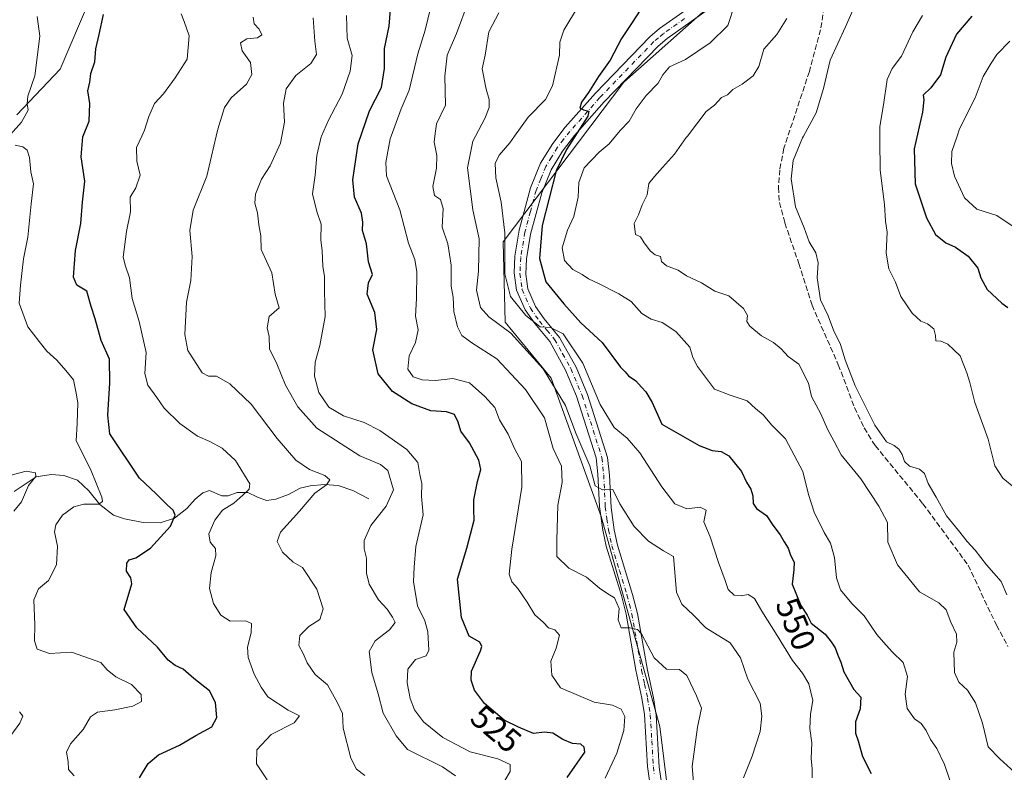
# Model space of a CAD drawing. Units: metres. Extents: x 621658 to 625127, y 4697107 to 4699481.
# Drawn here: x 622653 to 622948, y 4697811 to 4698036 of the extents above; entities that cross this region are included whole.
import ezdxf
from ezdxf.enums import TextEntityAlignment as Align

# ---------------------------------------------------------------- set-up
doc = ezdxf.new("R2010")
doc.units = ezdxf.units.M
doc.header["$MEASUREMENT"] = 0
doc.linetypes.add('DGN Style 3', pattern=[2.307223, 1.648017, -0.659207])
doc.linetypes.add('DGN Style 4', pattern=[2.638475, 1.318413, -0.659207, 0.001648, -0.659207])
for name, color, linetype, lineweight in [('Arbolado forestal CxS', 92, 'Continuous', 0), ('Camino Cxs', 7, 'Continuous', 0), ('Camino eje', 30, 'DGN Style 4', 13), ('Corriente natural lineal', 142, 'Continuous', 13), ('Cultivos herbáceos CxS', 92, 'Continuous', 0), ('Curva de nivel maestra', 30, 'Continuous', 30), ('Curva de nivel normal', 30, 'Continuous', 0), ('Matorral CxS', 135, 'Continuous', 0), ('Rótulo de curva de nivel directora', 7, 'Continuous', 0), ('Senda', 7, 'DGN Style 3', 0)]:
    doc.layers.add(name, color=color, linetype=linetype, lineweight=lineweight)
doc.styles.add('Style-Arial', font='txt')

# ---------------------------------------------------------------- blocks, each defined once
blk = doc.blocks.new('*U13')
at = {"layer": 'Cultivos herbáceos CxS', "color": 92, "linetype": 'Continuous', "lineweight": 0}
blk.add_polyline3d([(622673.7063, 4698042.7759, 498.3438), (622664.7341, 4698021.5871, 496.2975), (622651.7517, 4698007.9139, 493.8814)], dxfattribs=at)

msp = doc.modelspace()

# ---------------------------------------------------------------- linework, layer by layer
at = {"layer": 'Arbolado forestal CxS', "color": 92, "linetype": 'Continuous', "lineweight": 0}
for points in [[(622351.8841, 4697553.9981, 475.5494), (622349.5263, 4697550.8855, 476.0434), (622358.1361, 4697553.2285, 476.4586), (622407.3867, 4697564.6719, 483.3745), (622463.7385, 4697571.8543, 485.1087), (622513.4887, 4697564.2599, 487.9584), (622557.6603, 4697551.4403, 491.0283), (622639.5557, 4697553.5731, 498.855), (622721.3515, 4697583.6439, 506.1375), (622732.1445, 4697608.0549, 507.8173), (622756.5525, 4697622.0251, 511.3006), (622779.2235, 4697629.6011, 513.0871), (622817.4327, 4697674.4103, 518.6595), (622855.8933, 4697733.8323, 525.9281), (622844.6205, 4697824.3429, 532.5569), (622827.0817, 4697887.3865, 539.312), (622812.0133, 4697928.9041, 540.9177), (622798.2315, 4697945.6897, 542.0785), (622797.5981, 4697969.8027, 544.0965), (622833.8195, 4698017.7367, 550.7828), (622861.1355, 4698041.9429, 552.4803)], [(622639.5557, 4697553.5731, 498.855), (622721.3515, 4697583.6439, 506.1375), (622732.1445, 4697608.0549, 507.8173), (622756.5525, 4697622.0251, 511.3006), (622779.2235, 4697629.6011, 513.0871), (622817.4327, 4697674.4103, 518.6595), (622855.8933, 4697733.8323, 525.9281), (622844.6205, 4697824.3429, 532.5569), (622827.0817, 4697887.3865, 539.312), (622812.0133, 4697928.9041, 540.9177), (622798.2315, 4697945.6897, 542.0785), (622797.5981, 4697969.8027, 544.0965), (622833.8195, 4698017.7367, 550.7828), (622861.1355, 4698041.9429, 552.4803)]]:
    msp.add_polyline3d(points, dxfattribs=at)
at = {"layer": 'Camino Cxs', "color": 7, "linetype": 'Continuous', "lineweight": 0}
for points in [[(622841.6901, 4697807.4501, 531.5427), (622840.9701, 4697812.4001, 531.7564), (622840.0401, 4697827.9501, 532.2749), (622839.2701, 4697832.8701, 532.8089), (622837.4801, 4697841.2301, 533.7917), (622834.5501, 4697858.1001, 535.7226), (622833.1101, 4697863.6601, 536.1259), (622828.5901, 4697878.4501, 538.7533), (622827.5301, 4697883.3101, 538.8698), (622826.5501, 4697890.3501, 539.5798), (622826.0701, 4697900.0501, 540.5327), (622825.5501, 4697904.9701, 541.2488), (622819.6901, 4697923.4301, 543.1713), (622816.3701, 4697931.3101, 543.7184), (622811.6201, 4697939.8601, 544.6343), (622807.1001, 4697945.2801, 545.0459), (622804.2801, 4697949.3601, 545.5356), (622801.6001, 4697955.3301, 546.0321), (622800.9401, 4697960.5301, 546.2963), (622801.1901, 4697965.5201, 546.5576), (622802.4601, 4697973.3101, 547.3462), (622805.8701, 4697986.0001, 548.5752), (622808.8601, 4697993.3601, 549.1792), (622812.5001, 4697999.3101, 549.2314), (622816.2701, 4698004.1901, 549.5901), (622825.3201, 4698014.3901, 550.5115), (622841.6201, 4698031.2601, 551.904), (622844.6001, 4698033.7801, 552.0722), (622857.3001, 4698042.8101, 552.7227)], [(622841.6901, 4697807.4501, 531.5427), (622840.9701, 4697812.4001, 531.7564), (622840.0401, 4697827.9501, 532.2749), (622839.2701, 4697832.8701, 532.8089), (622837.4801, 4697841.2301, 533.7917), (622834.5501, 4697858.1001, 535.7226), (622833.1101, 4697863.6601, 536.1259), (622828.5901, 4697878.4501, 538.7533), (622827.5301, 4697883.3101, 538.8698), (622826.5501, 4697890.3501, 539.5798), (622826.0701, 4697900.0501, 540.5327), (622825.5501, 4697904.9701, 541.2488), (622819.6901, 4697923.4301, 543.1713), (622816.3701, 4697931.3101, 543.7184), (622811.6201, 4697939.8601, 544.6343), (622807.1001, 4697945.2801, 545.0459), (622804.2801, 4697949.3601, 545.5356), (622801.6001, 4697955.3301, 546.0321), (622800.9401, 4697960.5301, 546.2963), (622801.1901, 4697965.5201, 546.5576), (622802.4601, 4697973.3101, 547.3462), (622805.8701, 4697986.0001, 548.5752), (622808.8601, 4697993.3601, 549.1792), (622812.5001, 4697999.3101, 549.2314), (622816.2701, 4698004.1901, 549.5901), (622825.3201, 4698014.3901, 550.5115), (622841.6201, 4698031.2601, 551.904), (622844.6001, 4698033.7801, 552.0722), (622857.3001, 4698042.8101, 552.7227)], [(622859.6001, 4698039.8301, 553.8996), (622846.8901, 4698030.7801, 552.9742), (622844.1201, 4698028.4601, 552.7513), (622827.9801, 4698011.7501, 551.2539), (622819.0401, 4698001.6701, 550.7002), (622815.4401, 4697997.0201, 550.5424), (622812.0301, 4697991.4301, 550.0499), (622809.2001, 4697984.4801, 549.5959), (622805.8901, 4697972.1301, 549.015), (622804.6701, 4697964.6701, 548.4696), (622804.4401, 4697960.1301, 547.93), (622805.0101, 4697955.6601, 547.2981), (622807.3801, 4697950.3801, 546.2512), (622809.9601, 4697946.6501, 546.1369), (622814.5701, 4697941.1101, 546.3791), (622819.5501, 4697932.1601, 545.914), (622822.9901, 4697923.9901, 544.9748), (622828.9901, 4697905.0901, 542.7268), (622829.5501, 4697899.7701, 542.2091), (622830.0301, 4697890.1201, 540.926), (622830.9801, 4697883.3401, 539.952), (622831.9801, 4697878.7201, 539.1236), (622836.4901, 4697863.9901, 536.6345), (622837.9701, 4697858.2401, 536.4295), (622840.9201, 4697841.3101, 534.6351), (622842.7101, 4697832.9201, 533.0607), (622843.5201, 4697827.7701, 533.2712), (622844.4401, 4697812.2001, 532.4666), (622845.1301, 4697807.4901, 532.6701)], [(622859.6001, 4698039.8301, 553.8996), (622846.8901, 4698030.7801, 552.9742), (622844.1201, 4698028.4601, 552.7513), (622827.9801, 4698011.7501, 551.2539), (622819.0401, 4698001.6701, 550.7002), (622815.4401, 4697997.0201, 550.5424), (622812.0301, 4697991.4301, 550.0499), (622809.2001, 4697984.4801, 549.5959), (622805.8901, 4697972.1301, 549.015), (622804.6701, 4697964.6701, 548.4696), (622804.4401, 4697960.1301, 547.93), (622805.0101, 4697955.6601, 547.2981), (622807.3801, 4697950.3801, 546.2512), (622809.9601, 4697946.6501, 546.1369), (622814.5701, 4697941.1101, 546.3791), (622819.5501, 4697932.1601, 545.914), (622822.9901, 4697923.9901, 544.9748), (622828.9901, 4697905.0901, 542.7268), (622829.5501, 4697899.7701, 542.2091), (622830.0301, 4697890.1201, 540.926), (622830.9801, 4697883.3401, 539.952), (622831.9801, 4697878.7201, 539.1236), (622836.4901, 4697863.9901, 536.6345), (622837.9701, 4697858.2401, 536.4295), (622840.9201, 4697841.3101, 534.6351), (622842.7101, 4697832.9201, 533.0607), (622843.5201, 4697827.7701, 533.2712), (622844.4401, 4697812.2001, 532.4666), (622845.1301, 4697807.4901, 532.6701)]]:
    msp.add_polyline3d(points, dxfattribs=at)
at = {"layer": 'Camino eje', "color": 30, "linetype": 'DGN Style 4', "lineweight": 13}
msp.add_polyline3d([(622852.0951, 4698036.7951, 552.5975), (622845.7451, 4698032.2801, 552.2514), (622844.2551, 4698031.0201, 552.3385), (622842.8701, 4698029.8601, 552.1319), (622826.6501, 4698013.0701, 550.6963), (622817.6551, 4698002.9301, 549.9241), (622815.7701, 4698000.4901, 549.9663), (622813.9701, 4697998.1651, 549.799), (622812.1501, 4697995.1901, 549.5676), (622810.4451, 4697992.3951, 549.5581), (622808.9501, 4697988.7151, 549.3739), (622807.5351, 4697985.2401, 548.7699), (622805.8301, 4697978.8951, 548.6336), (622804.1751, 4697972.7201, 548.1476), (622802.9301, 4697965.0951, 547.3397), (622802.6901, 4697960.3301, 546.8806), (622803.3051, 4697955.4951, 546.5933), (622805.8301, 4697949.8701, 545.8871), (622808.5301, 4697945.9651, 545.5575), (622810.7901, 4697943.2551, 545.3939), (622813.0951, 4697940.4851, 545.3073), (622815.4701, 4697936.2101, 544.8729), (622817.9601, 4697931.7351, 544.5234), (622821.3401, 4697923.7101, 543.97), (622827.2701, 4697905.0301, 541.6181), (622827.8101, 4697899.9101, 541.0141), (622828.2901, 4697890.2351, 540.0632), (622828.7801, 4697886.7151, 539.8505), (622829.2551, 4697883.3251, 539.4099), (622829.7851, 4697880.8951, 539.1865), (622830.2851, 4697878.5851, 538.9278), (622832.5451, 4697871.1901, 537.3284), (622834.8001, 4697863.8251, 536.3794), (622835.5201, 4697861.0451, 536.1039), (622836.2601, 4697858.1701, 535.9977), (622837.7251, 4697849.7351, 535.1018), (622839.2001, 4697841.2701, 534.208), (622840.0951, 4697837.0901, 533.6255), (622840.9901, 4697832.8951, 532.9044), (622841.7801, 4697827.8601, 532.6616), (622842.2451, 4697820.0851, 532.2006), (622842.7051, 4697812.3001, 531.836), (622843.0651, 4697809.8251, 531.8762)], dxfattribs=at)
at = {"layer": 'Corriente natural lineal', "color": 142, "linetype": 'Continuous', "lineweight": 13}
msp.add_polyline3d([(622757.3401, 4697892.6601, 512.0649), (622752.4901, 4697895.1501, 511.2562), (622748.1401, 4697896.6301, 510.8051), (622744.0401, 4697896.9401, 510.2537), (622739.7201, 4697896.5501, 509.4634), (622736.7101, 4697895.8301, 508.8289), (622733.2201, 4697893.9801, 507.999), (622729.3901, 4697892.5601, 506.7555), (622726.6801, 4697892.2201, 506.0737), (622723.8901, 4697893.1501, 505.3585), (622721.0201, 4697894.6101, 504.7019), (622717.8401, 4697894.5301, 503.9419), (622715.1001, 4697893.5601, 503.3632), (622713.2001, 4697893.6001, 502.9954), (622709.5601, 4697895.1401, 502.5841), (622707.5401, 4697894.5101, 502.1684), (622705.2501, 4697892.5701, 501.5276), (622702.7601, 4697889.7701, 500.8662), (622699.0201, 4697886.8301, 499.921), (622694.7101, 4697885.5101, 499.0567), (622689.6001, 4697885.5701, 498), (622684.0201, 4697886.6601, 496.6295), (622680.7401, 4697887.8001, 495.7335), (622676.6001, 4697890.9701, 494.7523), (622673.3601, 4697895.0901, 493.8948), (622669.9601, 4697898.2601, 493.0856), (622665.8401, 4697899.6401, 492.4341), (622662.0001, 4697899.9301, 491.7231), (622657.5201, 4697899.2301, 490.6801), (622650.8701, 4697894.8301, 489.1421)], dxfattribs=at)
at = {"layer": 'Cultivos herbáceos CxS', "color": 92, "linetype": 'Continuous', "lineweight": 0}
msp.add_polyline3d([(622673.7063, 4698042.7759, 498.3438), (622664.7341, 4698021.5871, 496.2975), (622651.7517, 4698007.9139, 493.8814)], dxfattribs=at)
at = {"layer": 'Curva de nivel maestra', "color": 30, "linetype": 'Continuous', "lineweight": 30, "flags": 128}
for points, elevation in [([(622816.83, 4697809.1001), (622822.13, 4697816.7001), (622821.99, 4697818.2001), (622820.94, 4697819.0901), (622818.44, 4697819.2701), (622815.51, 4697820.4101), (622812.5, 4697822.4001), (622810.08, 4697822.6601), (622806.71, 4697822.2801), (622802.26, 4697824.1701), (622797.98, 4697826.2201), (622792.03, 4697831.2701), (622789.04, 4697835.2801), (622788.05, 4697838.2801), (622788.12, 4697841.0101), (622790.82, 4697847.0401), (622791.22, 4697848.3701), (622790.61, 4697849.7001), (622787.48, 4697851.4601), (622785.1, 4697857.0201), (622783.99, 4697868.6001), (622786.7, 4697877.8901), (622788.97, 4697886.2601), (622788.85, 4697889.4301), (622788.86, 4697892.4201), (622789.92, 4697897.8901), (622790.92, 4697901.4401), (622790.35, 4697904.2401), (622787.56, 4697909.4601), (622784.95, 4697912.9701), (622784.19, 4697915.6701), (622783.01, 4697917.9501), (622780.62, 4697918.8001), (622775.95, 4697919.0601), (622770.24, 4697921.1301), (622764.44, 4697924.9001), (622760.14, 4697930.1901), (622758.55, 4697937.3501), (622759.7, 4697943.4401), (622759.16, 4697948.5401), (622756.8, 4697954.0401), (622757.22, 4697957.5001), (622758.46, 4697959.9601), (622757.26, 4697963.7901), (622756.66, 4697969.2101), (622755.41, 4697973.1901), (622755.57, 4697975.6401), (622755.09, 4697978.3501), (622753.07, 4697983.2001), (622752.56, 4697988.4101), (622754.1, 4697999.2001), (622757.52, 4698009.1201), (622761.1, 4698016.1001), (622762, 4698021.7801), (622762, 4698027.7901), (622763.42, 4698034.4601), (622763.92, 4698040.7801)], 525), ([(622838.72, 4698039.2901), (622836.4, 4698035.6301), (622833.15, 4698030.8401), (622829.73, 4698024.3001), (622826.27, 4698019.4001), (622823.24, 4698014.5501), (622821.11, 4698011.7301), (622820.63, 4698009.9301), (622821.74, 4698009.3801), (622823.31, 4698008.9701), (622823.02, 4698007.4701), (622816.68, 4697997.5001), (622813.56, 4697991.0701), (622809.3, 4697974.6601), (622808.53, 4697964.7401), (622810.42, 4697957.8001), (622815.85, 4697951.2201), (622820.92, 4697945.4501), (622827.4, 4697939.6101), (622832.84, 4697932.2301), (622834.25, 4697930.8201), (622835.3, 4697929.5401), (622837.48, 4697928.1001), (622839.11, 4697926.2001), (622840.5, 4697924.7901), (622842.32, 4697921.5601), (622845.22, 4697915.1201), (622856.42, 4697908.6501), (622860.35, 4697907.1501), (622863.04, 4697906.8901), (622865.39, 4697905.5301), (622869.16, 4697900.8901), (622870.66, 4697897.7101), (622871.91, 4697895.6201), (622872.52, 4697893.5801), (622872.62, 4697891.3101), (622873.69, 4697889.7901), (622876.68, 4697887.6401), (622878.57, 4697884.8001), (622880.77, 4697881.9001), (622881.93, 4697879.7301), (622883.12, 4697877.8301), (622883.85, 4697875.7201), (622884.94, 4697873.6901), (622884.87, 4697871.3601), (622884.35, 4697867.0201), (622886.96, 4697860.7001), (622888.82, 4697857.7301), (622890.02, 4697855.3801), (622894.3, 4697852.1001), (622896.1, 4697849.7601), (622897.28, 4697847.9201), (622898.02, 4697845.7501), (622898.94, 4697843.6901), (622899.87, 4697840.8101), (622902.86, 4697835.5001), (622904.99, 4697833.1401), (622904.76, 4697829.6501), (622903.39, 4697825.7201), (622903.4, 4697822.3401), (622904.16, 4697820.0201), (622905.45, 4697815.3501), (622908.04, 4697810.2601)], 550), ([(622688.53, 4697809.0001), (622691.1, 4697813.2301), (622694.27, 4697815.8401), (622700.51, 4697818.7401), (622705.47, 4697821.6601), (622710.27, 4697824.2701), (622711.7, 4697827.0401), (622711.3, 4697831.5201), (622709.48, 4697835.0401), (622704.84, 4697838.7201), (622701.58, 4697841.6001), (622699.22, 4697842.6401), (622697.14, 4697844.2201), (622693.91, 4697848.1201), (622687.68, 4697854.0001), (622683.97, 4697859.4401), (622686.21, 4697867.2001), (622685.92, 4697868.9401), (622684.67, 4697870.9701), (622684.68, 4697873.3501), (622685.39, 4697874.3801), (622687.47, 4697875.0001), (622691.81, 4697877.8401), (622697.85, 4697884.5001), (622699.27, 4697887.8101), (622698.64, 4697889.2901), (622696.88, 4697890.8201), (622693.57, 4697894.2201), (622688.52, 4697898.9101), (622679.59, 4697912.1401), (622679.05, 4697917.7401), (622679.67, 4697927.5001), (622679.48, 4697934.5801), (622677.07, 4697940.1601), (622675.26, 4697946.7201), (622674.04, 4697950.3801), (622672.72, 4697954.9801), (622669.74, 4697956.8001), (622668.74, 4697959.1801), (622669.31, 4697967.2301), (622670.95, 4697975.3101), (622671.42, 4697981.6601), (622672.08, 4697988.0101), (622671.02, 4697995.3301), (622671.51, 4698001.2901), (622673.42, 4698006.0001), (622673.59, 4698011.2701), (622673.06, 4698015.0501), (622673.61, 4698017.6801), (622673.95, 4698020.3101), (622675.12, 4698023.7501), (622675.39, 4698027.6701), (622676.45, 4698032.0001), (622677.76, 4698038.0001)], 500), ([(622938.32, 4698037.4901), (622933.66, 4698032.1201), (622930.51, 4698025.1901), (622928.91, 4698019.8501), (622925.95, 4698016.0101), (622923.69, 4698013.8301), (622923.87, 4698012.4401), (622923.43, 4698008.6701), (622920.99, 4697997.6501), (622921.26, 4697987.2001), (622924.63, 4697976.9601), (622927.41, 4697971.9801), (622930.45, 4697969.5001), (622933.39, 4697968.1701), (622937.15, 4697965.4901), (622940.04, 4697961.9301), (622940.95, 4697958.9501), (622942.88, 4697955.4501), (622947.28, 4697951.4301), (622949.11, 4697950.1001)], 575)]:
    msp.add_lwpolyline(points, dxfattribs=dict(at, elevation=elevation))
at = {"layer": 'Curva de nivel normal', "color": 30, "linetype": 'Continuous', "lineweight": 0, "flags": 128}
for points, elevation in [([(622787.1, 4698041.6701), (622783.63, 4698032.3401), (622780.87, 4698025.7801), (622780.15, 4698019.4601), (622780.32, 4698010.7701), (622777.65, 4698005.1801), (622777.1858, 4698001.5), (622776.96, 4697999.7101), (622777.72, 4697995.7401), (622777.6, 4697991.8501), (622776.54, 4697986.4201), (622777.08, 4697983.6501), (622778.88, 4697982.4901), (622779.62, 4697979.7501), (622779.33, 4697974.1501), (622781.02, 4697969.2001), (622782.01, 4697962.7601), (622782.06, 4697956.5101), (622782.69, 4697953.1401), (622782.83, 4697948.9001), (622783.95, 4697944.2401), (622785.25, 4697941.6901), (622788.22, 4697939.4901), (622795.77, 4697934.6601), (622804.34, 4697925.4701), (622810.06, 4697916.9901), (622811.16, 4697913.0301), (622812.66, 4697907.8001), (622815.18, 4697902.4501), (622815.32, 4697897.5401), (622814, 4697890.8101), (622813.7, 4697880.2601), (622813.79, 4697875.3501), (622817.31, 4697871.8701), (622822.64, 4697869.2001), (622826.58, 4697865.8601), (622829.07, 4697864.1301), (622831.1, 4697862.9601), (622832.5, 4697859.7701), (622832.16, 4697856.4101), (622833.09, 4697853.9901), (622835.69, 4697853.9501), (622837.95, 4697853.4301), (622839.18, 4697852.1901), (622842.98, 4697844.9301), (622846.66, 4697841.5801), (622850.54, 4697841.5101), (622852.75, 4697839.6701), (622855.67, 4697833.5801), (622857.13, 4697829.8901), (622855.96, 4697824.1301), (622854.4, 4697812.3701), (622855.11, 4697803.0301)], 535), ([(622775.84, 4698039.8901), (622774.28, 4698033.3201), (622772.06, 4698026.2301), (622769.43, 4698015.3401), (622767.08, 4698009.6801), (622764.0045, 4698001.5), (622763.7, 4698000.6901), (622762.47, 4697993.5501), (622762.61, 4697989.6401), (622766.59, 4697979.4201), (622769.23, 4697969.4101), (622771.16, 4697964.4501), (622771.72, 4697960.8301), (622771.62, 4697952.7601), (622771.38, 4697947.5001), (622772.18, 4697943.3401), (622771.3, 4697939.5901), (622769.46, 4697935.5801), (622769.08, 4697931.6301), (622770.65, 4697929.3101), (622773.36, 4697928.3401), (622777.37, 4697928.1901), (622782.52, 4697928.7801), (622787.58, 4697927.4801), (622792.11, 4697923.3401), (622795.15, 4697920.0401), (622796.51, 4697916.4001), (622799.15, 4697912.0901), (622801.05, 4697907.8001), (622803.1, 4697903.8601), (622803.26, 4697896.1301), (622800.25, 4697877.6101), (622799.46, 4697870.0901), (622800.24, 4697867.7901), (622802.02, 4697865.7601), (622804.81, 4697861.7001), (622807.12, 4697857.8601), (622809.66, 4697855.6401), (622811.21, 4697853.9301), (622813.11, 4697853.3301), (622814.54, 4697851.7201), (622813.51, 4697847.8601), (622811.95, 4697844.0001), (622812.23, 4697839.7201), (622814.87, 4697836.0001), (622824.98, 4697831.6201), (622830.47, 4697830.7201), (622833.06, 4697829.5701), (622834.16, 4697827.3701), (622833.84, 4697823.2001), (622831.74, 4697816.3701), (622828.26, 4697808.8701)], 530), ([(622796.36, 4698038.5501), (622793.3, 4698032.8401), (622792.21, 4698025.7801), (622791.39, 4698021.7101), (622792.51, 4698015.6201), (622793.45, 4698012.4701), (622793.46, 4698010.0601), (622792.15, 4698006.7501), (622789.3614, 4698001.5), (622788.57, 4698000.0101), (622786.99, 4697992.0101), (622788.56, 4697979.3501), (622790.48, 4697970.6801), (622790.26, 4697961.0101), (622789.68, 4697955.2901), (622790.83, 4697950.1301), (622793.34, 4697947.2901), (622799.91, 4697942.3501), (622809.66, 4697931.7101), (622816.34, 4697920.6901), (622819.41, 4697912.4101), (622823.63, 4697902.6001), (622825.3, 4697896.5301), (622827.44, 4697895.3901), (622830.59, 4697895.4301), (622832.66, 4697891.1501), (622836.92, 4697884.3801), (622841.28, 4697879.9201), (622845.78, 4697877.0401), (622848.71, 4697875.3301), (622849.67, 4697864.6201), (622851.27, 4697861.0901), (622854.75, 4697857.7501), (622858.46, 4697854.0001), (622865.75, 4697849.4801), (622868.83, 4697845.0001), (622871.01, 4697838.5901), (622874.79, 4697831.3701), (622875.25, 4697827.4701), (622874.76, 4697822.8901), (622872.35, 4697815.4801), (622869.76, 4697809.0001)], 540), ([(622890.32, 4697809.0001), (622890.32, 4697811.6501), (622890.04, 4697814.7901), (622890.31, 4697819.4701), (622889.68, 4697823.8001), (622889.89, 4697828.0901), (622890.54, 4697832.1301), (622889.32, 4697837.1301), (622887.48, 4697840.3601), (622884.44, 4697844.2001), (622879.91, 4697851.6201), (622875.26, 4697858.9301), (622873.04, 4697862.7601), (622871.12, 4697863.9501), (622869.08, 4697863.5801), (622866.91, 4697863.7701), (622865.15, 4697865.4601), (622864.29, 4697868.1701), (622862.24, 4697873.5601), (622859.72, 4697881.2801), (622857.9, 4697885.8001), (622858.54, 4697889.2601), (622856.72, 4697890.2201), (622852.75, 4697889.6701), (622849.19, 4697891.2101), (622845.22, 4697896.3201), (622838.7, 4697906.4701), (622834.86, 4697910.8901), (622830.98, 4697914.0901), (622826.76, 4697921.0001), (622821.54, 4697933.4301), (622815.6, 4697942.1501), (622811.87, 4697944.0901), (622808.7, 4697944.2501), (622804.47, 4697947.6801), (622799.85, 4697953.3901), (622798.19, 4697960.1801), (622798.14, 4697972.4701), (622797.05, 4697981.6701), (622795.44, 4697988.9901), (622795.23, 4697993.3401), (622796.41, 4697995.7901), (622799.62, 4697999.5101), (622801.0476, 4698001.5), (622805.13, 4698007.1901), (622810.3, 4698012.4501), (622812.47, 4698016.5601), (622814.55, 4698025.8401), (622814.65, 4698029.7501), (622815.86, 4698033.3201), (622820.22, 4698040.5701)], 545), ([(622867.2, 4698041.1101), (622865.06, 4698034.7401), (622859.8, 4698029.4601), (622852.31, 4698024.4801), (622847.56, 4698022.2501), (622845.52, 4698019.9401), (622844.11, 4698017.3801), (622840.52, 4698013.6801), (622837.54, 4698009.6801), (622835.42, 4698006.0101), (622832.8, 4698003.1601), (622831.3771, 4698001.5), (622829.44, 4697999.2401), (622826.46, 4697996.6601), (622821.98, 4697991.9701), (622820.39, 4697987.5501), (622820.14, 4697983.1701), (622818.84, 4697977.3501), (622816.9, 4697973.3101), (622815.34, 4697967.9401), (622816, 4697964.2201), (622818.56, 4697961.4401), (622821.32, 4697960.0001), (622823.24, 4697958.6601), (622826.3, 4697957.3001), (622832.31, 4697954.1401), (622836.1, 4697951.9201), (622839.27, 4697948.3001), (622842.07, 4697946.5801), (622845.4, 4697945.5901), (622849.41, 4697942.9001), (622853.68, 4697938.1801), (622854.55, 4697935.0701), (622855.93, 4697932.4201), (622861.04, 4697925.6101), (622865.73, 4697923.7401), (622870.89, 4697922.0501), (622873.34, 4697919.7801), (622875.67, 4697917.8801), (622878.23, 4697914.8001), (622882.38, 4697910.7001), (622887.56, 4697900.8301), (622889.3, 4697893.9601), (622890.97, 4697888.6901), (622893.93, 4697882.6001), (622895.89, 4697879.3601), (622897.08, 4697875.1001), (622897.65, 4697869.0101), (622898.84, 4697865.3201), (622902.26, 4697861.3101), (622905.95, 4697857.5201), (622909.76, 4697852.0001), (622911.8, 4697849.7101), (622914.37, 4697846.7901), (622917.62, 4697843.5301), (622919.01, 4697839.3601), (622918.24, 4697834.0301), (622918.89, 4697829.7901), (622921.02, 4697826.7001), (622923.04, 4697825.2201), (622924.61, 4697823.1601), (622925.91, 4697820.5001), (622927.82, 4697817.7401), (622930.07, 4697812.9201), (622931.65, 4697808.2301)], 555), ([(622902.52, 4698039.3401), (622900.37, 4698034.3401), (622895.74, 4698024.3401), (622893.75, 4698015.8401), (622891.54, 4698008.5201), (622887.7211, 4698001.5), (622887.46, 4698001.0201), (622884.63, 4697994.2201), (622884.09, 4697988.6601), (622885.36, 4697980.2501), (622887.95, 4697973.9901), (622889.46, 4697969.8101), (622891.5, 4697966.5301), (622892.12, 4697963.4801), (622891.82, 4697959.0101), (622892.83, 4697952.3501), (622895.14, 4697947.5901), (622896.8, 4697943.2501), (622898.88, 4697939.0301), (622900.23, 4697934.3401), (622903.31, 4697926.5501), (622909.19, 4697914.7601), (622912.67, 4697909.7401), (622914.93, 4697908.6301), (622916.36, 4697907.5901), (622917.39, 4697905.9401), (622918.08, 4697903.8801), (622919.59, 4697902.5201), (622922.61, 4697901.5801), (622924.07, 4697900.3001), (622925.14, 4697897.3201), (622927.53, 4697893.2101), (622930.68, 4697887.5401), (622934.26, 4697883.1801), (622936.89, 4697879.8201), (622939.29, 4697877.2901), (622942.72, 4697872.8801), (622947.06, 4697867.8401), (622948.75, 4697863.8801)], 565), ([(622649.81, 4698001.9701), (622653.07, 4698005.6701), (622655.07, 4698009.2601), (622654.78, 4698011.2401), (622654.99, 4698013.5301), (622657.08, 4698019.6201), (622658.61, 4698031.4801), (622657.77, 4698037.4101)], 495), ([(622700.98, 4698038.2401), (622701.94, 4698035.9101), (622703.45, 4698031.6401), (622702.86, 4698024.6301), (622699.27, 4698019.0001), (622695.7, 4698014.2401), (622693.06, 4698011.2601), (622691.34, 4698007.3501), (622690.06, 4698003.2601), (622689.2309, 4698001.5), (622687.62, 4697998.0801), (622687.75, 4697993.9601), (622688.76, 4697989.7501), (622687.41, 4697986.0101), (622685.72, 4697983.2001), (622685.82, 4697978.7801), (622684.66, 4697972.8701), (622683.58, 4697965.2101), (622684.34, 4697962.4601), (622685.5, 4697959.0201), (622686.33, 4697952.7901), (622688.39, 4697945.9301), (622690.52, 4697936.6201), (622690.15, 4697930.2701), (622690.99, 4697926.7701), (622693.72, 4697923.0601), (622695.88, 4697919.9201), (622700.6, 4697915.2701), (622705.93, 4697911.4801), (622709.66, 4697909.8801), (622713.37, 4697907.9201), (622717.33, 4697904.2101), (622721.59, 4697897.1601), (622721.46, 4697895.6001), (622719.52, 4697893.7601), (622716.81, 4697891.4201), (622713.47, 4697889.3201), (622711.1, 4697886.2901), (622709.36, 4697882.1801), (622709.74, 4697879.6901), (622711.34, 4697877.8101), (622711.47, 4697875.6001), (622710, 4697870.5501), (622709.53, 4697865.7401), (622710.75, 4697861.3001), (622712.9, 4697857.7801), (622715.7, 4697856.0001), (622720.32, 4697856.0201), (622722.13, 4697855.3001), (622721.99, 4697852.4301), (622720.9, 4697848.2101), (622721.09, 4697845.0201), (622722.95, 4697840.0601), (622724.99, 4697836.1501), (622727.06, 4697833.2101), (622733.18, 4697829.3001), (622736.52, 4697827.5201), (622734.91, 4697825.4401), (622728, 4697821.9101), (622723.78, 4697817.3901), (622723.68, 4697813.1601), (622726.79, 4697808.3501)], 505), ([(622722.67, 4698037.2001), (622722.96, 4698035.2401), (622724.46, 4698033.6001), (622725.26, 4698031.8801), (622723.93, 4698031.0401), (622720.74, 4698030.7201), (622718.84, 4698029.4801), (622719.32, 4698027.0801), (622721.81, 4698023.6101), (622722.24, 4698020.0101), (622720.63, 4698017.1301), (622716.04, 4698012.9801), (622713.98, 4698010.1201), (622712.03, 4698003.6001), (622711.5444, 4698001.5), (622708.77, 4697989.5001), (622704.64, 4697979.2701), (622703.61, 4697973.1501), (622704.3, 4697965.3501), (622703.88, 4697958.1501), (622702.66, 4697951.7201), (622702.14, 4697942.0101), (622702.98, 4697937.1901), (622707.36, 4697930.5001), (622709.22, 4697929.5001), (622711.62, 4697929.4501), (622715.6, 4697927.2001), (622722.03, 4697921.0701), (622729.79, 4697910.7801), (622735.48, 4697904.3201), (622739.55, 4697901.4901), (622744.11, 4697899.6301), (622745.61, 4697898.3801), (622744.59, 4697896.8601), (622741.13, 4697894.3401), (622736.54, 4697889.0201), (622730.85, 4697882.7201), (622729.86, 4697879.8301), (622731.48, 4697876.6901), (622734.64, 4697873.7001), (622737.46, 4697872.0201), (622741.71, 4697865.6001), (622743.68, 4697859.6901), (622742.66, 4697856.4701), (622739.32, 4697854.3401), (622736.68, 4697851.6201), (622736.29, 4697848.6601), (622737.6, 4697846.2601), (622738.84, 4697843.4401), (622741.26, 4697839.9201), (622744.92, 4697836.8201), (622747.89, 4697831.4601), (622749.4, 4697828.3001), (622749.65, 4697823.8801), (622751.96, 4697814.8601), (622753.66, 4697811.5501), (622756.16, 4697809.6701)], 510), ([(622740.59, 4698037.0001), (622741.16, 4698030.0001), (622741.6, 4698026.0001), (622739.93, 4698023.3401), (622735.46, 4698019.6801), (622732.56, 4698015.6801), (622731.71, 4698011.3501), (622731.99, 4698005.6801), (622731.2306, 4698001.5), (622730.84, 4697999.3501), (622727.7, 4697992.5901), (622725.16, 4697988.6301), (622723.33, 4697984.1201), (622723.16, 4697981.3701), (622723.94, 4697978.4801), (622724.34, 4697974.8801), (622724.92, 4697971.5701), (622725.07, 4697967.5201), (622728.23, 4697960.4601), (622729.24, 4697954.1301), (622730.44, 4697949.9601), (622727.45, 4697947.3501), (622726.87, 4697944.0101), (622727.39, 4697941.3501), (622727.58, 4697937.6801), (622729.76, 4697933.1801), (622732.36, 4697926.8001), (622736.04, 4697920.3201), (622741.71, 4697913.8801), (622754.62, 4697905.5801), (622760.81, 4697902.9501), (622763.04, 4697901.1401), (622764.77, 4697895.3601), (622762.51, 4697890.4901), (622757.89, 4697884.7001), (622755.94, 4697880.1601), (622755.94, 4697877.6501), (622756.64, 4697874.8801), (622756.6, 4697870.3201), (622757.39, 4697867.0201), (622760.22, 4697862.3601), (622762.87, 4697859.5901), (622764.4, 4697857.2001), (622765.26, 4697855.5601), (622763.5, 4697853.3601), (622759.2, 4697850.0201), (622757.47, 4697846.8201), (622758.22, 4697840.5401), (622760.13, 4697834.1601), (622761.62, 4697828.3401), (622765.54, 4697821.5201), (622768.91, 4697817.4801), (622779.44, 4697812.2601), (622783.38, 4697809.5701)], 515), ([(622796.86, 4697805.9201), (622799.74, 4697810.8801), (622799.72, 4697812.9201), (622796.04, 4697814.6201), (622787.74, 4697816.7101), (622779.53, 4697821.0601), (622773.74, 4697825.7301), (622771.04, 4697829.3201), (622769.79, 4697832.7801), (622768.81, 4697837.4801), (622769.07, 4697841.5701), (622771.39, 4697844.5101), (622774.53, 4697845.5301), (622775.39, 4697847.2701), (622775.02, 4697852.7601), (622774.1, 4697856.0201), (622771.98, 4697860.5701), (622770.75, 4697867.8801), (622770.93, 4697872.1901), (622771.49, 4697878.3901), (622773.61, 4697887.8301), (622773.19, 4697893.3501), (622773.25, 4697897.3001), (622772.65, 4697900.0201), (622772.09, 4697903.5401), (622768.74, 4697907.5101), (622760.6, 4697913.2201), (622755.96, 4697915.5801), (622749.77, 4697917.5401), (622745.33, 4697920.2001), (622742.29, 4697924.5601), (622741.07, 4697929.4801), (622741.23, 4697933.6801), (622742.64, 4697938.6801), (622744.23, 4697947.3501), (622744.04, 4697955.0101), (622744.04, 4697959.3801), (622743.51, 4697962.4701), (622743.36, 4697967.0401), (622742.92, 4697970.3501), (622743.04, 4697975.1101), (622741.7, 4697978.8601), (622740.41, 4697984.2101), (622741.28, 4697989.7901), (622741.74, 4697995.6701), (622743.08, 4698001.3101), (622743.1627, 4698001.5), (622745.27, 4698006.3401), (622749.34, 4698014.0501), (622751.7, 4698021.0401), (622752.33, 4698025.6701), (622750.79, 4698030.9501), (622750.65, 4698037.6901)], 520), ([(622951.08, 4697810.6701), (622946.71, 4697814.6301), (622943.14, 4697818.2901), (622941.49, 4697825.3301), (622939.38, 4697831.4901), (622936.97, 4697835.2701), (622934.34, 4697837.6301), (622933.03, 4697840.5401), (622932.89, 4697846.6501), (622933.73, 4697849.6901), (622933.7, 4697852.0201), (622931.98, 4697855.6901), (622930.59, 4697859.3201), (622928.33, 4697861.5101), (622922.6, 4697864.8101), (622915.93, 4697872.9001), (622913.03, 4697879.6701), (622912.99, 4697885.5601), (622910.37, 4697890.4801), (622904.94, 4697898.6601), (622899.06, 4697905.8301), (622897.01, 4697909.9101), (622895.01, 4697913.5801), (622892.95, 4697918.1301), (622890.13, 4697923.3901), (622889.24, 4697927.3601), (622886.35, 4697933.1201), (622883.18, 4697935.4001), (622881.11, 4697937.6701), (622878.78, 4697939.6001), (622875.12, 4697941.6001), (622871.7, 4697944.4401), (622870.79, 4697945.9001), (622871, 4697947.6401), (622869.76, 4697949.8001), (622865.36, 4697953.6201), (622861.18, 4697954.9701), (622857.18, 4697957.4701), (622852.66, 4697959.6201), (622850.17, 4697961.2701), (622846.62, 4697962.5401), (622845.18, 4697963.8401), (622844.83, 4697965.4201), (622843.3, 4697965.8601), (622841.85, 4697966.9901), (622839.95, 4697969.5101), (622838.87, 4697971.2601), (622837.37, 4697972.0001), (622836.99, 4697975.2601), (622838.22, 4697977.9001), (622839.36, 4697980.8901), (622840.85, 4697983.9001), (622841.36, 4697987.2701), (622843.09, 4697989.4101), (622845.46, 4697992.1201), (622849.1, 4697996.0601), (622852.59, 4698001.0801), (622852.9128, 4698001.5), (622858.57, 4698008.8601), (622861.07, 4698010.8401), (622863.12, 4698013.1401), (622864.99, 4698013.9201), (622866.59, 4698015.5101), (622869.32, 4698017.1201), (622872.68, 4698019.6201), (622874.35, 4698022.4301), (622875.85, 4698027.6101), (622879.81, 4698032.0001), (622882.73, 4698036.8401)], 560), ([(622951.51, 4697895.7001), (622947.53, 4697898.8701), (622945.22, 4697902.5401), (622943.22, 4697910.5501), (622939.13, 4697921.5601), (622937.66, 4697927.6201), (622936.75, 4697930.5001), (622934.81, 4697935.5401), (622931.06, 4697939.1301), (622929, 4697939.9601), (622927.52, 4697940.0801), (622927.41, 4697941.6801), (622926.83, 4697943.6601), (622924.96, 4697945.2001), (622922.96, 4697945.9401), (622920.33, 4697948.3401), (622917, 4697953.3501), (622915.39, 4697957.6801), (622913.39, 4697961.6601), (622912.57, 4697966.3401), (622912.83, 4697972.6801), (622912.32, 4697976.0101), (622912.11, 4697981.0101), (622910.79, 4697991.3001), (622910.66, 4698000.1501), (622910.6663, 4698001.5), (622910.68, 4698004.4301), (622911.8, 4698010.8701), (622912.87, 4698018.4801), (622914.36, 4698021.8101), (622917.2, 4698025.5201), (622920.57, 4698032.8001), (622923.49, 4698037.7401)], 570), ([(622949.68, 4698030.0501), (622945.82, 4698026.0301), (622944.1, 4698023.3501), (622941.72, 4698019.3501), (622939.32, 4698013.0101), (622934.61, 4698003.6801), (622933.8715, 4698001.5), (622932.31, 4697996.8901), (622932.22, 4697993.2801), (622933.09, 4697989.4901), (622936.08, 4697983.0301), (622939.81, 4697979.5501), (622945.74, 4697977.7001), (622951.9, 4697973.5401)], 580), ([(622668.97, 4697809.5301), (622667.23, 4697811.4201), (622667.08, 4697813.8401), (622666.62, 4697816.6201), (622667.83, 4697819.1101), (622671.58, 4697823.5001), (622673.82, 4697827.2201), (622675.94, 4697828.6901), (622681.14, 4697829.3601), (622686.54, 4697830.4701), (622689.12, 4697831.8301), (622689, 4697833.9401), (622686.1, 4697836.9401), (622681.4, 4697839.2901), (622678.81, 4697841.3401), (622676.97, 4697843.5701), (622668.12, 4697846.6701), (622661.55, 4697846.2601), (622657.77, 4697847.5201), (622657.06, 4697850.0601), (622657.11, 4697854.8201), (622656.84, 4697862.3901), (622658.18, 4697865.6901), (622661.17, 4697868.1901), (622663.65, 4697872.8401), (622663.91, 4697878.4601), (622663.06, 4697882.7601), (622663.41, 4697884.9101), (622665.47, 4697887.8001), (622668.81, 4697890.2501), (622671.81, 4697891.1101), (622676.28, 4697891.0301), (622677.45, 4697891.8501), (622677.22, 4697893.2101), (622673.8, 4697901.5301), (622669.52, 4697910.0601), (622669.8, 4697915.2901), (622669.9, 4697918.4001), (622670.07, 4697921.4901), (622669.49, 4697924.3701), (622668.73, 4697928.4201), (622666.46, 4697931.2101), (622663.7, 4697934.2401), (622660.68, 4697936.9401), (622658.42, 4697939.8401), (622655.02, 4697944.2801), (622652.44, 4697951.3701), (622652.78, 4697956.7801), (622653.76, 4697964.6801), (622655.03, 4697971.1501), (622656.01, 4697981.2101), (622656.68, 4697987.2201), (622655.95, 4697990.7501), (622655.51, 4697995.0801), (622654.85, 4697997.3201), (622653.54, 4697998.2501), (622651.25, 4697998.7901)], 495), ([(622649.65, 4697899.6401), (622654.49, 4697900.9501), (622657.36, 4697900.4501), (622657.42, 4697899.4101), (622655.26, 4697896.6801), (622653.14, 4697891.7401), (622650.81, 4697888.9901)], 490), ([(622652.56, 4697828.7201), (622653.48, 4697827.5001), (622652.63, 4697825.3701), (622649.89, 4697821.7001)], 490)]:
    msp.add_lwpolyline(points, dxfattribs=dict(at, elevation=elevation))
at = {"layer": 'Matorral CxS', "color": 135, "linetype": 'Continuous', "lineweight": 0}
for points in [[(622351.8841, 4697553.9981, 475.5494), (622349.5263, 4697550.8855, 476.0434), (622358.1361, 4697553.2285, 476.4586), (622407.3867, 4697564.6719, 483.3745), (622463.7385, 4697571.8543, 485.1087), (622513.4887, 4697564.2599, 487.9584), (622557.6603, 4697551.4403, 491.0283), (622639.5557, 4697553.5731, 498.855), (622721.3515, 4697583.6439, 506.1375), (622732.1445, 4697608.0549, 507.8173), (622756.5525, 4697622.0251, 511.3006), (622779.2235, 4697629.6011, 513.0871), (622817.4327, 4697674.4103, 518.6595), (622855.8933, 4697733.8323, 525.9281), (622844.6205, 4697824.3429, 532.5569), (622827.0817, 4697887.3865, 539.312), (622812.0133, 4697928.9041, 540.9177), (622798.2315, 4697945.6897, 542.0785), (622797.5981, 4697969.8027, 544.0965), (622833.8195, 4698017.7367, 550.7828), (622861.1355, 4698041.9429, 552.4803)], [(622861.1355, 4698041.9429, 552.4803), (622833.8195, 4698017.7367, 550.7828), (622797.5981, 4697969.8027, 544.0965), (622798.2315, 4697945.6897, 542.0785), (622812.0133, 4697928.9041, 540.9177), (622827.0817, 4697887.3865, 539.312), (622844.6205, 4697824.3429, 532.5569), (622855.8933, 4697733.8323, 525.9281), (622817.4327, 4697674.4103, 518.6595), (622779.2235, 4697629.6011, 513.0871), (622756.5525, 4697622.0251, 511.3006), (622732.1445, 4697608.0549, 507.8173), (622721.3515, 4697583.6439, 506.1375), (622639.5557, 4697553.5731, 498.855)], [(622651.7517, 4698007.9139, 493.8814), (622664.7341, 4698021.5871, 496.2975), (622673.7063, 4698042.7759, 498.3438)], [(622673.7063, 4698042.7759, 498.3438), (622664.7341, 4698021.5871, 496.2975), (622651.7517, 4698007.9139, 493.8814)]]:
    msp.add_polyline3d(points, dxfattribs=at)
at = {"layer": 'Senda', "color": 7, "linetype": 'DGN Style 3', "lineweight": 0}
msp.add_polyline3d([(622893.9701, 4698040.2001, 564.1195), (622892.8701, 4698033.4501, 563.5083), (622889.5201, 4698020.8501, 564.8442), (622881.8601, 4697997.8501, 564.9097), (622880.6301, 4697991.3901, 565.3882), (622880.2601, 4697986.1201, 565.8437), (622880.5401, 4697981.6201, 565.5416), (622882.1701, 4697975.4501, 564.8757), (622886.3501, 4697963.2901, 565.0335), (622890.3201, 4697950.8301, 565.8032), (622898.2101, 4697932.9001, 565.5527), (622903.1101, 4697920.0301, 565.5602), (622905.9801, 4697913.9401, 565.8426), (622909.2801, 4697908.6301, 565.4435), (622923.5901, 4697891.2001, 565.0478), (622937.1801, 4697872.7201, 564.6393), (622945.6401, 4697854.7601, 564.5985), (622949.1201, 4697848.3501, 564.4901)], dxfattribs=at)

# ---------------------------------------------------------------- block references
at = {"layer": 'Cultivos herbáceos CxS', "color": 92, "linetype": 'Continuous', "lineweight": 0}
msp.add_blockref('*U13', (0, 0), dxfattribs=at)

# ---------------------------------------------------------------- texts
at = {"layer": 'Rótulo de curva de nivel directora', "color": 7, "linetype": 'Continuous', "lineweight": 0, "style": 'Style-Arial'}
for s, rotation, p in [('550', 292.439425, (622885.4399, 4697855.1385)), ('525', 319.677405, (622795.5155, 4697823.6871))]:
    msp.add_text(s, height=7, rotation=rotation, dxfattribs=at).set_placement(p, align=Align.MIDDLE_CENTER)

doc.saveas('drawing.dxf')
